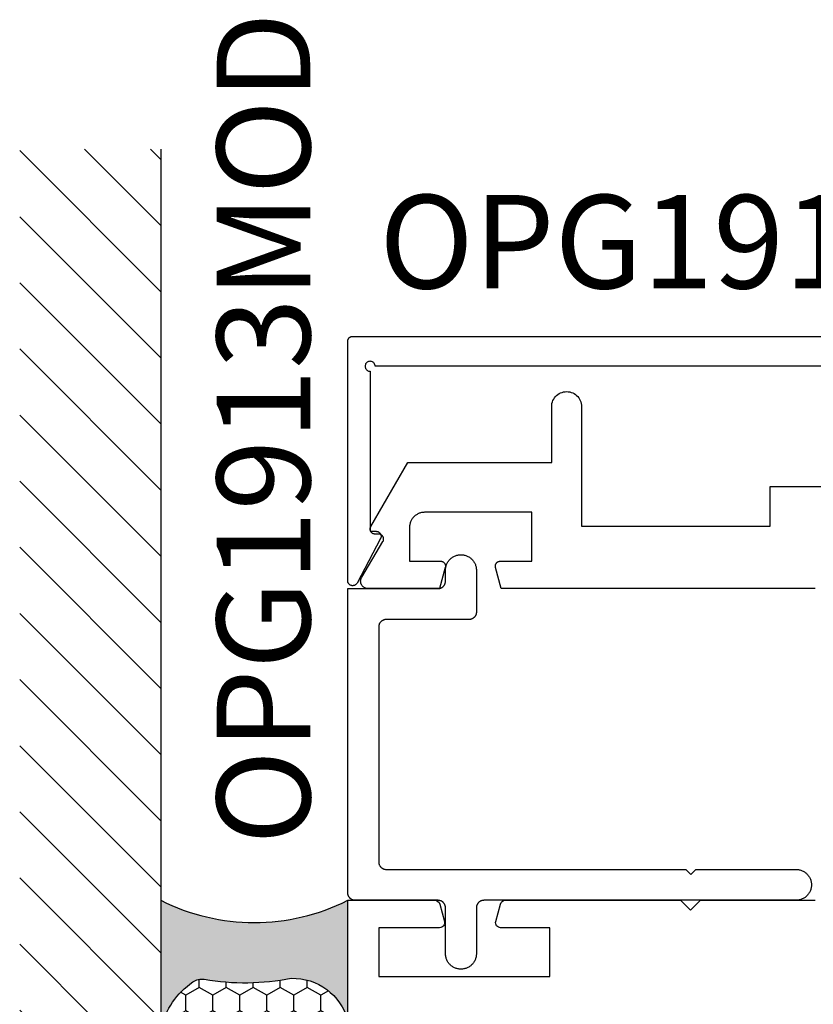
# Model space of a CAD drawing. Units: inches. Extents: x 0 to 154, y 0 to 43.
# Drawn here: x 79 to 81, y 9 to 11 of the extents above; entities that cross this region are included whole.
import ezdxf

# ---------------------------------------------------------------- set-up
doc = ezdxf.new("R2010")
doc.units = ezdxf.units.IN
doc.header["$LTSCALE"] = 0.5
doc.header["$MEASUREMENT"] = 0
for name, color, linetype in [('Arcadia-Profile', 6, 'Continuous'), ('Arcadia-Shade', 8, 'Continuous'), ('Arcadia-Text', 3, 'Continuous')]:
    doc.layers.add(name, color=color, linetype=linetype)
doc.styles.get("Standard").update_dxf_attribs({"font": 'ARIALN.TTF'})

# ---------------------------------------------------------------- blocks, each defined once
blk = doc.blocks.new('*U19')
at = {"layer": 'Arcadia-Profile'}
h = blk.add_hatch(color=256, dxfattribs=at)
edge = h.paths.add_edge_path()
edge.add_line((-2.220446049248318e-16, 0.3750000000000012), (-0.2561978488290509, 0.3750000000000012))
edge.add_arc((-0.2968777799670099, 0.2172425456151554), 0.1629179892196556, 35.125767951114085, 75.54049043261023, ccw=False)
edge.add_arc((-0.1891877120709747, 0.2930007706583725), 0.03124999999998449, -9.589877105315225, 35.125767951116984, ccw=False)
edge.add_arc((0.3231379503014351, 0.2064404742972084), 0.4883366330377227, 170.4101228946807, 190.9855794753516)
edge.add_arc((-0.271031572812367, 0.1106123631241159), 0.1148149856163851, -74.4499340415818, 1.3823096407652997, ccw=False)
edge.add_line((-0.2402519359356223, 3.38160055512711e-13), (-4.478639681337881e-13, 3.38160055512711e-13))
edge.add_arc((0.3731777901716714, 0.1874999999997242), 0.417633706826348, 153.3231490947053, 206.6768509051579, ccw=False)
at = {"layer": 'Arcadia-Shade', "lineweight": -3}
h = blk.add_hatch(dxfattribs=at)
h.set_pattern_fill('HONEY', color=256, scale=0.25)
h.set_pattern_definition([(0, (0, 0), (0.046875, 0.02706329386826371), [0.03125, -0.0625]), (120, (0, 0), (-0.04687499999999999, 0.02706329386826371), [0.03125, -0.06249999999999999]), (59.99999999999999, (0, 0), (1.040834085586084e-17, 0.05412658773652742), [-0.0625, 0.03125])])
h.paths.add_polyline_path([(-0.5286103470216549, 0.1199428811052638, 0.1971983639969381), (-0.5291107394218537, 0.07249129028393933, 0.2294187004830097), (-0.4498642031786138, -2.886579864025407e-15), (-0.2402519359368232, -2.886579864025407e-15, 0.3435090603726118), (-0.1562500000000302, 0.1133821040536922, -0.09001934690241827), (-0.1583744156327502, 0.2877946912689346, 0.1976228614784518), (-0.1636286172469866, 0.3109811814372567, 0.1781934081275222), (-0.2561978488290509, 0.3750000000000012), (-0.4310222997765625, 0.3750000000000012, 0.05491141455493199), (-0.4521751557562724, 0.3726699076703228, 0.3592357992862639), (-0.5389983184704743, 0.2585863400617531, 0.1072170252175641), (-0.5323692901014041, 0.2329292479401069, -0.2200532177358033)])
at = {"layer": 'Arcadia-Profile'}
blk.add_lwpolyline([(-0.5323692901014043, 0.2329292479401072, -0.1073450320601699), (-0.5389995510678091, 0.2586179536280532, -0.3204104769671941), (-0.4671145600080555, 0.3680490913405169, -0.09541692369342575), (-0.4310222997766036, 0.3750000000000012), (-0.2561978488290509, 0.3750000000000012, -0.1781934081275193), (-0.1636286172469876, 0.3109811814372582, -0.1976228614784485), (-0.1583744156327498, 0.2877946912689368, 0.09001934690241879), (-0.1562500000000304, 0.1133821040536933, -0.3435090603726143), (-0.2402519359368231, -2.900457651830615e-15), (-0.4498642031786138, -2.900457651830615e-15, -0.2294187004830065), (-0.5291107394218532, 0.072491290283938, -0.1971983639969396), (-0.5286103470216553, 0.1199428811052629, 0.2200532177358061)], format="xyb", close=True, dxfattribs=at)
blk.add_arc((0.3731777901704909, 0.1874999999999978), 0.4176337068251676, 153.3231490946661, 206.6768509053332, dxfattribs=at)

msp = doc.modelspace()

# ---------------------------------------------------------------- hatches: boundary and pattern name
at = {"layer": 'Arcadia-Shade'}
h = msp.add_hatch(dxfattribs=at)
h.set_pattern_fill('ANSI31', color=256, scale=0.75, angle=-90.00000000000001, style=0)
h.set_pattern_definition([(315, (-19.58973539188526, 147.3093695872079), (0.06629126073623885, 0.06629126073623881), [])])
h.paths.add_polyline_path([(79.62430140169172, 1.840807068340894), (79.34125391275634, 1.840807068340894), (79.34125391275634, 10.72759796834093), (79.62430140169172, 10.72759796834093)])

# ---------------------------------------------------------------- linework, layer by layer
at = {"layer": 'Arcadia-Profile'}
for points in [[(82.19410440168056, 10.29259796834093), (80.05410440168069, 10.29259796834093), (80.05398140168066, 10.29416230834093), (80.05361540168067, 10.29568813834092), (80.05301440168071, 10.29713786834093), (80.05219440168062, 10.29847581834093), (80.0511754016807, 10.29966903834092), (80.04998240168064, 10.30068813834093), (80.0486444016806, 10.30150803834093), (80.04719440168063, 10.30210853834093), (80.04566840168062, 10.30247484834092), (80.0441044016807, 10.30259796834093), (80.04254040168055, 10.30247484834092), (80.04101440168066, 10.30210853834093), (80.03956440168056, 10.30150803834093), (80.03822640168065, 10.30068813834093), (80.0370334016807, 10.29966903834092), (80.03601440168066, 10.29847581834093), (80.03519440168068, 10.29713786834093), (80.03459340168061, 10.29568813834092), (80.03422740168062, 10.29416230834093), (80.03410440168071, 10.29259796834093), (80.03422740168062, 10.29103362834093), (80.03459340168061, 10.28950779834094), (80.03519440168068, 10.28805806834093), (80.03601440168066, 10.28672011834092), (80.0370334016807, 10.28552689834093), (80.03822640168065, 10.28450779834093), (80.03956440168056, 10.28368789834093), (80.04101440168066, 10.28308739834092), (80.04254040168055, 10.28272108834094), (80.0441044016807, 10.28259796834092), (80.0441044016807, 9.961597968340925), (80.05610440168064, 9.961597968340925), (80.05678940168062, 9.961574468340928), (80.05747140168071, 9.961504168340923), (80.05814640168072, 9.961387268340928), (80.05881240168063, 9.961224368340922), (80.05946540168068, 9.961016168340933), (80.06010240168055, 9.960763868340933), (80.0607214016807, 9.960468468340935), (80.06131840168067, 9.960131368340924), (80.06189040168059, 9.959754168340922), (80.06243540168069, 9.959338668340934), (80.06295040168064, 9.958886768340932), (80.06343440168055, 9.958400668340929), (80.06388240168056, 9.95788256834092), (80.06429540168065, 9.95733496834093), (80.06466840168062, 9.956760468340931), (80.06500240168069, 9.956161668340926), (80.06529440168063, 9.955541368340931), (80.06554240168069, 9.954902668340935), (80.06574640168063, 9.954248368340927), (80.06590540168057, 9.953581568340923), (80.06601840168062, 9.952905568340924), (80.06608440168068, 9.952223368340924), (80.06610440168063, 9.951538168340932), (80.0660764016807, 9.95085336834093), (80.06600240168066, 9.950171968340925), (80.06588140168063, 9.949497268340934), (80.06571440168071, 9.948832468340925), (80.06550240168056, 9.948180668340925), (80.06524640168064, 9.947544968340935), (80.06494740168071, 9.946928268340926), (80.01794740168069, 9.857928268340928), (80.01749940168068, 9.857164768340922), (80.01698640168061, 9.856443768340924), (80.0164114016807, 9.855771068340928), (80.0157794016807, 9.855151768340932), (80.01509440168061, 9.854590868340921), (80.01436340168064, 9.854092568340931), (80.01359140168066, 9.853660968340932), (80.01278340168065, 9.853299268340933), (80.01194640168072, 9.853010468340926), (80.01108840168061, 9.852796668340929), (80.01021340168066, 9.852659668340934), (80.00933040168061, 9.852600568340932), (80.00844640168069, 9.852619668340935), (80.00756640168063, 9.852716968340928), (80.00669840168055, 9.852891568340922), (80.00585040168065, 9.853142268340932), (80.00502740168056, 9.853466968340925), (80.00423540168063, 9.85386326834093), (80.00348240168071, 9.854327868340931), (80.00277340168057, 9.854857268340922), (80.00211340168065, 9.855447268340924), (80.00150940168058, 9.856093368340922), (80.0009634016806, 9.85679026834093), (80.00048240168056, 9.857532768340931), (80.00006840168069, 9.858314868340926), (79.99972440168065, 9.85913056834093), (79.99945540168065, 9.859973368340931), (79.99926040168069, 9.860836768340931), (79.99914340168064, 9.861713868340928), (79.99910440168063, 9.862597968340935), (79.99910440168063, 10.34259796834093), (79.99911840168059, 10.34312132834093), (79.9991594016806, 10.34364325334093), (79.99922740168066, 10.34416231334093), (79.99932340168064, 10.34467708534093), (79.99944540168056, 10.34518615834092), (79.99959340168064, 10.34568813834093), (79.99976840168065, 10.34618164734093), (79.9999694016806, 10.34666533434093), (80.0001944016806, 10.34713787334093), (80.00044440168065, 10.34759796834093), (80.00071740168065, 10.34804435834093), (80.00101440168058, 10.34847582134093), (80.00133340168057, 10.34889117234093), (80.00167340168062, 10.34928927434093), (80.00203340168062, 10.34966903634093), (80.00241340168057, 10.35002941634093), (80.0028114016807, 10.35036942834093), (80.00322640168068, 10.35068813834093), (80.00365840168061, 10.35098467434092), (80.00410440168062, 10.35125822234093), (80.00456440168071, 10.35150803334093), (80.00503740168065, 10.35173342294092), (80.00552040168057, 10.35193377264093), (80.00601440168069, 10.35210853354093), (80.00651640168056, 10.35225722664093), (80.00702540168064, 10.35237944434093), (80.0075404016807, 10.35247485174092), (80.00805940168064, 10.35254318729093), (80.00858140168069, 10.35258426369093), (80.00910440168062, 10.35259796834093), (82.23910440168063, 10.35259796834093)], [(80.93679170168073, 9.846697268340918), (80.30699700168068, 9.846697268340918), (80.29567580168069, 9.888948468340914), (80.29552460168068, 9.88954606834092), (80.29541050168066, 9.890151868340922), (80.29533390168072, 9.890763568340915), (80.29529510168075, 9.891378768340914), (80.29529430168068, 9.891995168340912), (80.29533150168075, 9.89261046834092), (80.29540660168075, 9.89322226834092), (80.29551920168072, 9.89382836834092), (80.29566890168067, 9.894426368340916), (80.29585520168078, 9.895013968340919), (80.29607730168075, 9.895588968340917), (80.29633440168075, 9.896149168340912), (80.29662560168074, 9.89669256834091), (80.29694970168069, 9.89721686834092), (80.29730540168069, 9.897720268340919), (80.2976915016807, 9.898200768340914), (80.29810650168068, 9.89865666834092), (80.29854880168071, 9.899086068340921), (80.2990167016807, 9.899487368340914), (80.2995084016807, 9.899859068340916), (80.30002210168075, 9.900199768340912), (80.30055580168076, 9.900508268340914), (80.30110750168072, 9.900783268340916), (80.30167510168067, 9.901023668340912), (80.3022564016807, 9.90122866834092), (80.30284930168071, 9.901397568340911), (80.30345140168063, 9.901529468340911), (80.30406050168065, 9.901624168340916), (80.30467430168076, 9.90168106834092), (80.30529050168073, 9.901700068340915), (80.36826330168063, 9.901700068340915), (80.36826330168063, 9.999704968340922), (80.15325250168078, 9.999704968340922), (80.15168240168069, 9.999663868340917), (80.15011650168074, 9.999540568340919), (80.14855920168068, 9.99933556834091), (80.1470149016807, 9.99904936834092), (80.14548760168068, 9.99868266834092), (80.14398150168066, 9.998236568340914), (80.14250090168073, 9.99771226834092), (80.14104980168068, 9.997111168340922), (80.13963210168075, 9.996434968340921), (80.1382518016807, 9.995685568340917), (80.13691250168065, 9.994864868340912), (80.13561810168065, 9.99397516834091), (80.13437200168076, 9.99301896834092), (80.13317760168073, 9.991998968340923), (80.13203820168067, 9.990917768340921), (80.1309571016807, 9.989778368340922), (80.1299370016807, 9.988584068340913), (80.12898080168068, 9.987337868340916), (80.12809110168067, 9.98604346834091), (80.12727050168067, 9.984704168340912), (80.12652100168069, 9.983323868340918), (80.12584480168064, 9.981906168340913), (80.12524370168072, 9.980455068340916), (80.12471939168066, 9.978974468340922), (80.12427329168068, 9.977468468340916), (80.12390662168062, 9.97594116834091), (80.1236203816807, 9.97439676834091), (80.12341537168075, 9.972839468340922), (80.12329213168076, 9.971273668340913), (80.12325101168065, 9.969703468340924), (80.12325101168065, 9.901700068340915), (80.18525410168073, 9.901700068340915), (80.18586460168072, 9.901681368340917), (80.18647290168067, 9.901625568340918), (80.18707660168073, 9.901532568340912), (80.18767350168062, 9.901402968340918), (80.18826130168068, 9.901237168340913), (80.1888380016807, 9.901035868340912), (80.18940130168065, 9.900799668340909), (80.1899491016807, 9.90052946834092), (80.19047940168073, 9.900226368340924), (80.19099020168076, 9.899891468340911), (80.19147960168064, 9.899526068340919), (80.19194580168076, 9.899131368340917), (80.19238700168071, 9.898708968340912), (80.19280160168071, 9.898260468340922), (80.19318800168074, 9.897787468340923), (80.19354490168078, 9.89729176834092), (80.19387080168067, 9.896775168340923), (80.19416460168068, 9.896239668340911), (80.19442520168062, 9.895687268340922), (80.19465150168074, 9.895119968340921), (80.19484280168072, 9.894539868340914), (80.19499830168073, 9.89394916834091), (80.1951175016807, 9.893350168340916), (80.19519980168073, 9.892744868340912), (80.19524510168074, 9.892135768340921), (80.19525310168072, 9.891525068340911), (80.19522380168067, 9.890914968340923), (80.19515730168067, 9.890307768340918), (80.19505390168072, 9.889705768340917), (80.19491390168062, 9.889111268340912), (80.18354910168071, 9.846697268340918), (80.0401164616807, 9.846697268340918), (80.03906333168064, 9.846734368340918), (80.03801540168072, 9.84684516834092), (80.03697783168062, 9.847029368340912), (80.03595576168075, 9.847285868340919), (80.03495421568076, 9.847613568340918), (80.03397814768076, 9.848010668340919), (80.03303237068067, 9.848475468340922), (80.0321215536807, 9.849005368340912), (80.03125018968072, 9.849597968340916), (80.03042257968062, 9.850250268340915), (80.02964280668064, 9.850959068340913), (80.02891472068066, 9.85172086834092), (80.02824191268067, 9.852531968340912), (80.02762770368068, 9.853388268340922), (80.02707512568068, 9.854285468340919), (80.02658690468073, 9.855219368340912), (80.0261654486807, 9.856185168340915), (80.02581283988073, 9.857178268340917), (80.0255308169807, 9.858193568340923), (80.02532077208073, 9.85922616834091), (80.02518374152069, 9.860271068340921), (80.02512040168065, 9.86132286834092), (80.02513106509062, 9.862376668340914), (80.02521567914076, 9.863426968340917), (80.02537382628068, 9.864468868340921), (80.02560472598068, 9.865497068340915), (80.02590723898064, 9.866506468340916), (80.0262798726807, 9.867492168340917), (80.02672078668073, 9.86844926834091), (80.0272278076807, 9.86937306834092), (80.06983928168077, 9.940930868340914), (80.07017729168072, 9.941546768340913), (80.07047123168061, 9.942184868340917), (80.07071966168067, 9.942841968340915), (80.0709213316807, 9.94351496834092), (80.0710752616807, 9.944200368340915), (80.07118070168067, 9.944894968340918), (80.07123711168063, 9.945595168340915), (80.07124421168069, 9.946297668340918), (80.07120199168074, 9.946998868340913), (80.07111063168068, 9.94769546834091), (80.07097060168067, 9.948383868340912), (80.07078259168068, 9.949060768340914), (80.07054752168077, 9.94972276834092), (80.0702665516807, 9.95036666834092), (80.06994106168068, 9.95098926834092), (80.06957268168074, 9.951587468340918), (80.06916321168072, 9.952158268340924), (80.06871467168074, 9.952698968340911), (80.06822928168074, 9.953206868340914), (80.0677094316807, 9.953679368340914), (80.0671576916807, 9.954114268340916), (80.06657678168065, 9.954509368340922), (80.06596957168065, 9.954862668340922), (80.0653390516807, 9.955172468340919), (80.06468834168075, 9.955437268340916), (80.06402064168063, 9.95565566834091), (80.06333926168068, 9.955826668340919), (80.06264755168073, 9.955949468340918), (80.06194893168075, 9.956023368340922), (80.06124684168074, 9.95604806834092), (80.05424670168068, 9.95604806834092), (80.05354913168074, 9.956072368340912), (80.05285497168077, 9.956145368340913), (80.05216758168072, 9.956266568340922), (80.05149032168063, 9.956435468340914), (80.05082650168063, 9.956651168340912), (80.05017933168077, 9.956912568340911), (80.04955198168071, 9.95721856834092), (80.04894751168072, 9.95756756834092), (80.04836885168064, 9.957957868340912), (80.04781882168075, 9.95838756834091), (80.0473001116807, 9.95885466834092), (80.04681525168078, 9.95935676834091), (80.04636659168071, 9.959891468340913), (80.04595632168073, 9.960456168340912), (80.04558644168063, 9.961048068340915), (80.04525876168069, 9.96166436834092), (80.04497486168069, 9.96230196834091), (80.04473613168071, 9.962957868340922), (80.04454374168066, 9.963628868340919), (80.0443986216807, 9.964311568340918), (80.04430148168072, 9.965002768340923), (80.04425279168075, 9.96569906834091), (80.04425279168075, 9.96639706834091), (80.04430148168072, 9.967093368340912), (80.0443986216807, 9.967784568340917), (80.04454374168066, 9.968467268340916), (80.04473613168071, 9.969138268340913), (80.04497486168069, 9.969794168340911), (80.04525876168069, 9.970431768340916), (80.04558644168063, 9.97104806834092), (80.11986943168066, 10.09970996834092), (80.4082653016807, 10.09970996834092), (80.4082653016807, 10.21171549834092), (80.40842960168064, 10.21485151834092), (80.40892090168066, 10.21795316834091), (80.40973360168076, 10.22098648834091), (80.41085900168062, 10.22391822834092), (80.41228470168065, 10.22671627834092), (80.41399500168066, 10.22934996834091), (80.41597130168068, 10.23179045734092), (80.4181918016807, 10.23401100034091), (80.42063230168063, 10.23598726934091), (80.42326600168067, 10.23769761234092), (80.42606400168077, 10.23912328934091), (80.42899580168071, 10.24024868134092), (80.43202910168068, 10.24106145844091), (80.43513070168072, 10.24155271474092), (80.43826670168076, 10.24171706834092), (80.44140280168065, 10.24155271854092), (80.44450440168069, 10.24106146604092), (80.44753770168066, 10.24024869334092), (80.45046950168071, 10.23912330434092), (80.4532675016807, 10.23769763034092), (80.45590120168075, 10.23598729134092), (80.45834170168067, 10.23401102434092), (80.46056220168069, 10.23179048434092), (80.46253850168071, 10.22934999834092), (80.46424880168072, 10.22671630834091), (80.46567450168075, 10.22391825834092), (80.46679990168062, 10.22098651834092), (80.46761270168068, 10.21795320834092), (80.46810390168073, 10.21485154834092), (80.46826830168064, 10.21171553834091), (80.46826830168064, 9.971703568340914), (80.84628720168078, 9.971703568340914), (80.84628720168078, 10.05170756834092), (81.11430040168071, 10.05170756834092)], [(79.9993014016807, 9.846697268340902), (80.18030140168068, 9.846702568340902), (80.18108640168069, 9.846723168340873), (80.18186930168068, 9.846784768340967), (80.18264790168067, 9.846887268340993), (80.1834201016807, 9.847030368340938), (80.18418370168067, 9.847213668340942), (80.1849367016807, 9.847436768341026), (80.1856769016807, 9.847698868340899), (80.18640240168068, 9.847999368340993), (80.18711130168069, 9.848337468340901), (80.18780140168067, 9.848712168340967), (80.18847100168068, 9.849122468340965), (80.18911820168069, 9.849567268340934), (80.18974120168068, 9.850045368340943), (80.19033840168069, 9.850555368340906), (80.1909080016807, 9.851095968340928), (80.19144860168066, 9.85166556834099), (80.19195860168068, 9.852262768340893), (80.19243670168069, 9.852885768341025), (80.19288150168069, 9.853532968341028), (80.19329180168069, 9.854202568340952), (80.19366650168067, 9.854892668340995), (80.19400460168069, 9.855601568340944), (80.19430510168067, 9.856327068340875), (80.19456720168068, 9.857067268340984), (80.19479030168068, 9.857820268341015), (80.19497360168069, 9.85858386834093), (80.19511670168069, 9.859356068340958), (80.19521920168069, 9.860134668340947), (80.1952808016807, 9.860917568340938), (80.19530140168067, 9.861702568341002), (80.19530140168067, 9.883702568340937), (80.19534390168067, 9.885324968341024), (80.1954712016807, 9.886942968341032), (80.19568310168069, 9.888552068341028), (80.1959788016807, 9.890147868340932), (80.19635770168068, 9.891725968340893), (80.19681860168069, 9.893282068340909), (80.1973604016807, 9.894811968340946), (80.19798150168069, 9.89631136834089), (80.19868020168067, 9.897776268340976), (80.19945460168069, 9.899202568340911), (80.20030260168068, 9.900586368340896), (80.20122190168067, 9.901923868340987), (80.20220990168067, 9.903211468340942), (80.20326390168069, 9.904445568340975), (80.2043811016807, 9.90562286834097), (80.20555840168069, 9.906740068341037), (80.20679250168067, 9.907794068340877), (80.20808010168068, 9.908782068340884), (80.20941760168068, 9.909701368340961), (80.2108014016807, 9.91054936834098), (80.21222770168069, 9.911323768340935), (80.21369260168066, 9.912022468340979), (80.21519200168066, 9.912643568340968), (80.2167219016807, 9.913185368341033), (80.21827800168069, 9.913646268340926), (80.21985610168068, 9.914025168341027), (80.2214519016807, 9.914320868340951), (80.22306100168069, 9.914532768341019), (80.2246790016807, 9.914660068340936), (80.22630140168067, 9.914702568340886), (80.2279238016807, 9.914660068340936), (80.22954180168068, 9.914532768341019), (80.23115090168068, 9.914320868340951), (80.23274670168067, 9.914025168341027), (80.23432480168069, 9.913646268340926), (80.2358809016807, 9.913185368341033), (80.23741080168068, 9.912643568340968), (80.23891020168068, 9.912022468340979), (80.24037510168068, 9.911323768340935), (80.2418014016807, 9.91054936834098), (80.24318520168069, 9.909701368340961), (80.24452270168067, 9.908782068340884), (80.24581030168068, 9.907794068340877), (80.24704440168068, 9.906740068341037), (80.24822170168068, 9.90562286834097), (80.24933890168069, 9.904445568340975), (80.25039290168067, 9.903211468340942), (80.25138090168068, 9.901923868340987), (80.2523002016807, 9.900586368340896), (80.25314820168069, 9.899202568340911), (80.25392260168067, 9.897776268340976), (80.25462130168069, 9.89631136834089), (80.25524240168068, 9.894811968340946), (80.25578420168068, 9.893282068340909), (80.25624510168066, 9.891725968340893), (80.25662400168068, 9.890147868340932), (80.25691970168069, 9.888552068341028), (80.2571316016807, 9.886942968341032), (80.25725890168067, 9.885324968341024), (80.25730140168068, 9.883702568340937), (80.25730140168068, 9.799702568340876), (80.25728080168068, 9.798917568340926), (80.25721920168067, 9.798134668340936), (80.2571167016807, 9.797356068340946), (80.2569736016807, 9.796583868340917), (80.2567903016807, 9.79582026834089), (80.25656720168067, 9.795067268340972), (80.25630510168068, 9.794327068340976), (80.2560046016807, 9.793601568340932), (80.25566650168068, 9.792892668340869), (80.25529180168067, 9.79220256834094), (80.25488150168067, 9.791532968340903), (80.2544367016807, 9.7908857683409), (80.2539586016807, 9.790262768340995), (80.25344860168067, 9.789665568340979), (80.25290800168068, 9.78909596834103), (80.2523384016807, 9.788555368341008), (80.25174120168069, 9.788045368340931), (80.25111820168067, 9.787567268340922), (80.25047100168067, 9.787122468340954), (80.24980140168068, 9.786712168340955), (80.2491113016807, 9.786337468341003), (80.24840240168069, 9.785999368340867), (80.24767690168068, 9.785698868341001), (80.24693670168068, 9.785436768340901), (80.24618370168068, 9.78521366834093), (80.24542010168068, 9.785030368340927), (80.24464790168068, 9.784887268340867), (80.24386930168069, 9.784784768340955), (80.2430864016807, 9.784723168340975), (80.24230140168069, 9.784702568341004), (80.0763014016807, 9.784702568341004), (80.07551636168068, 9.784681968341033), (80.07473347168067, 9.784620368340939), (80.07395488168069, 9.784517868340913), (80.0731827216807, 9.784374768340967), (80.07241911168069, 9.784191468340964), (80.07166615168069, 9.78396836834088), (80.07092588168067, 9.783706268341007), (80.07020035168068, 9.783405768340913), (80.06949154168066, 9.783067668341005), (80.0688014016807, 9.782692968340939), (80.06813181168067, 9.78228266834094), (80.06748462168068, 9.781837868340972), (80.06686159168069, 9.781359768340963), (80.06626444168069, 9.780849768341), (80.06569480168068, 9.780309168340978), (80.06515423168068, 9.779739568340915), (80.0646442116807, 9.779142368341013), (80.06416615168067, 9.77851936834088), (80.06372134168069, 9.777872168340878), (80.06331102168068, 9.777202568340954), (80.06293630168068, 9.776512468340911), (80.0625982216807, 9.775803568340962), (80.0622976916807, 9.775078068341031), (80.06203555168068, 9.774337868340922), (80.0618125116807, 9.77358486834089), (80.06162919168068, 9.772821268340977), (80.06148607168066, 9.772049068340948), (80.0613835716807, 9.771270468340958), (80.06132196168068, 9.770487568340968), (80.06130140168068, 9.769702568340904), (80.06130140168068, 9.2987025683409), (80.06132196168068, 9.29791756834095), (80.0613835716807, 9.297134568340994), (80.06148607168066, 9.296355568341028), (80.06162919168068, 9.29558356834093), (80.0618125116807, 9.294820568340924), (80.06203555168068, 9.294067568340893), (80.0622976916807, 9.293326568340945), (80.0625982216807, 9.292601568340956), (80.06293630168068, 9.291892568340927), (80.06331102168068, 9.291202568340964), (80.06372134168069, 9.29053256834095), (80.06416615168067, 9.289885568340992), (80.0646442116807, 9.289262568340973), (80.06515423168068, 9.288665568340889), (80.06569480168068, 9.288095568340964), (80.06626444168069, 9.287555568340963), (80.06686159168069, 9.287045568340886), (80.06748462168068, 9.286567568340956), (80.06813181168067, 9.286122568340943), (80.0688014016807, 9.285712568340955), (80.06949154168066, 9.285337568340879), (80.07020035168068, 9.284999568340936), (80.07092588168067, 9.284698568341014), (80.07166615168069, 9.284436568340993), (80.07241911168069, 9.284213568340988), (80.0731827216807, 9.284030568340881), (80.07395488168069, 9.283887568340901), (80.07473347168067, 9.283784568340934), (80.07551636168068, 9.283723568340974), (80.0763014016807, 9.283702568341027), (80.6773014016807, 9.283702568341027), (80.68730140168068, 9.273702568341037), (80.69730140168068, 9.283702568341027), (80.8983014016807, 9.283702568341027), (80.89992380168067, 9.283660568340906), (80.90154180168068, 9.283532568341002), (80.90315090168068, 9.283320568340969), (80.9047467016807, 9.283025568341031), (80.90632480168068, 9.282646568340965), (80.90788090168067, 9.282185568340878), (80.90941080168068, 9.281643568340883), (80.91091020168068, 9.281022568340973), (80.91237510168068, 9.280323568341032), (80.91380140168067, 9.27954956834094), (80.91518520168069, 9.278701568341035), (80.91652270168069, 9.277782568340967), (80.9178103016807, 9.27679456834096), (80.91904440168068, 9.27573956834101), (80.92022170168067, 9.274622568340988), (80.92133890168068, 9.27344556834089), (80.9223929016807, 9.272211568340936), (80.9233809016807, 9.27092356834089), (80.92430020168067, 9.26958656834097), (80.92514820168068, 9.26820256834094), (80.9259226016807, 9.266776568341015), (80.92662130168068, 9.265311568340962), (80.92724240168067, 9.263811568340884), (80.92778420168068, 9.262282568340993), (80.92824510168069, 9.260725568340945), (80.92862400168067, 9.25914756834095), (80.92891970168068, 9.257551568341), (80.92913160168067, 9.25594256834097), (80.9292589016807, 9.254324568340962), (80.9293014016807, 9.252702568340965), (80.9292589016807, 9.251080568340967), (80.92913160168067, 9.24946256834096), (80.92891970168068, 9.247853568340929), (80.92862400168067, 9.24625756834098), (80.92824510168069, 9.244679568340985), (80.92778420168068, 9.243122568340937), (80.92724240168067, 9.241593568340932), (80.92662130168068, 9.240093568340967), (80.9259226016807, 9.238628568340914), (80.92514820168068, 9.237202568340876), (80.92430020168067, 9.23581856834096), (80.9233809016807, 9.234481568340925), (80.9223929016807, 9.23319356834088), (80.92133890168068, 9.231959568340926), (80.92022170168067, 9.230782568340942), (80.91904440168068, 9.22966556834092), (80.9178103016807, 9.228610568340969), (80.91652270168069, 9.227622568340962), (80.91518520168069, 9.226703568340895), (80.91380140168067, 9.22585556834099), (80.91237510168068, 9.225081568340897), (80.91091020168068, 9.224382568340957), (80.90941080168068, 9.223761568340933), (80.90788090168067, 9.223219568340937), (80.90632480168068, 9.222758568340964), (80.9047467016807, 9.222379568340898), (80.90315090168068, 9.22208456834096), (80.90154180168068, 9.221872568340928), (80.89992380168067, 9.221744568341023), (80.8983014016807, 9.221702568340902), (80.27230140168066, 9.221702568340902), (80.27151640168069, 9.221681568340955), (80.27073350168067, 9.221620568340882), (80.26995490168068, 9.221517568341028), (80.26918270168068, 9.221374568340934), (80.26841910168068, 9.221191568340942), (80.2676661016807, 9.220968568340936), (80.26692590168068, 9.220706568340916), (80.26620040168066, 9.22040556834088), (80.26549150168069, 9.220067568340937), (80.26480140168067, 9.219692568340975), (80.26413180168069, 9.219282568340873), (80.26348460168069, 9.218837568340973), (80.26286160168067, 9.21835956834093), (80.26226440168068, 9.217849568340966), (80.26169480168068, 9.217309568340966), (80.26115420168068, 9.216739568340927), (80.26064420168066, 9.216142568340956), (80.26016610168068, 9.215519568340937), (80.25972130168068, 9.21487256834098), (80.25931100168069, 9.214202568340966), (80.25893630168068, 9.213512568340889), (80.25859820168068, 9.212803568340973), (80.25829770168068, 9.212078568340871), (80.25803560168069, 9.211337568341037), (80.25781250168069, 9.210584568341005), (80.25762920168069, 9.209821568340999), (80.25748610168068, 9.209049568340902), (80.25738360168069, 9.208270568340936), (80.25732200168068, 9.20748756834098), (80.25730140168068, 9.20670256834103), (80.25730140168068, 9.114702568340931), (80.25725890168067, 9.113080568340933), (80.2571316016807, 9.111462568340926), (80.25691970168069, 9.10985356834101), (80.25662400168068, 9.108257568340946), (80.25624510168066, 9.106679568340951), (80.25578420168068, 9.105122568341017), (80.25524240168068, 9.103593568340898), (80.25462130168069, 9.102093568340933), (80.25392260168067, 9.100628568340994), (80.25314820168069, 9.099202568340957), (80.2523002016807, 9.097818568340927), (80.25138090168068, 9.096481568340891), (80.25039290168067, 9.09519356834096), (80.24933890168069, 9.093959568340892), (80.24822170168068, 9.092782568341022), (80.24704440168068, 9.091665568341), (80.24581030168068, 9.090610568340935), (80.24452270168067, 9.089622568340928), (80.24318520168069, 9.088703568340975), (80.2418014016807, 9.087855568340956), (80.24037510168068, 9.087081568340977), (80.23891020168068, 9.086382568341037), (80.23741080168068, 9.0857615683409), (80.2358809016807, 9.085219568340904), (80.23432480168069, 9.08475856834093), (80.23274670168067, 9.084379568340978), (80.23115090168068, 9.084084568340927), (80.22954180168068, 9.083872568341008), (80.2279238016807, 9.083744568340876), (80.22630140168067, 9.083702568340982), (80.2246790016807, 9.083744568340876), (80.22306100168069, 9.083872568341008), (80.2214519016807, 9.084084568340927), (80.21985610168068, 9.084379568340978), (80.21827800168069, 9.08475856834093), (80.2167219016807, 9.085219568340904), (80.21519200168066, 9.0857615683409), (80.21369260168066, 9.086382568341037), (80.21222770168069, 9.087081568340977), (80.2108014016807, 9.087855568340956), (80.20941760168068, 9.088703568340975), (80.20808010168068, 9.089622568340928), (80.20679250168067, 9.090610568340935), (80.20555840168069, 9.091665568341), (80.2043811016807, 9.092782568341022), (80.20326390168069, 9.093959568340892), (80.20220990168067, 9.09519356834096), (80.20122190168067, 9.096481568340891), (80.20030260168068, 9.097818568340927), (80.19945460168069, 9.099202568340957), (80.19868020168067, 9.100628568340994), (80.19798150168069, 9.102093568340933), (80.1973604016807, 9.103593568340898), (80.19681860168069, 9.105122568341017), (80.19635770168068, 9.106679568340951), (80.1959788016807, 9.108257568340946), (80.19568310168069, 9.10985356834101), (80.1954712016807, 9.111462568340926), (80.19534390168067, 9.113080568340933), (80.19530140168067, 9.114702568340931), (80.19530140168067, 9.20670256834103), (80.1952808016807, 9.20748756834098), (80.19521920168069, 9.208270568340936), (80.19511670168069, 9.209049568340902), (80.19497360168069, 9.209821568340999), (80.19479030168068, 9.210584568341005), (80.19456720168068, 9.211337568341037), (80.19430510168067, 9.212078568340871), (80.19400460168069, 9.212803568340973), (80.19366650168067, 9.213512568340889), (80.19329180168069, 9.214202568340966), (80.19288150168069, 9.21487256834098), (80.19243670168069, 9.215519568340937), (80.19195860168068, 9.216142568340956), (80.19144860168066, 9.216739568340927), (80.1909080016807, 9.217309568340966), (80.19033840168069, 9.217849568340966), (80.18974120168068, 9.21835956834093), (80.18911820168069, 9.218837568340973), (80.18847100168068, 9.219282568340873), (80.18780140168067, 9.219692568340975), (80.18711130168069, 9.220067568340937), (80.18640240168068, 9.22040556834088), (80.1856769016807, 9.220706568340916), (80.1849367016807, 9.220968568340936), (80.18418370168067, 9.221191568340942), (80.1834201016807, 9.221374568340934), (80.18264790168067, 9.221517568341028), (80.18186930168068, 9.221620568340882), (80.18108640168069, 9.221681568340955), (80.18030140168068, 9.221702568340902), (80.01430140168068, 9.221702568340902), (80.0135163616807, 9.221723568340963), (80.01273347168066, 9.221784568340922), (80.01195488168068, 9.221887568341003), (80.01118272168068, 9.222030568340983), (80.01041911168068, 9.222213568340976), (80.00966615168068, 9.222436568340868), (80.0089258826807, 9.222698568340888), (80.0082003516807, 9.222999568340924), (80.00749154468068, 9.22333756834098), (80.00680140168069, 9.223712568340943), (80.00613181568067, 9.224122568340931), (80.00548462268068, 9.224567568340944), (80.0048615956807, 9.225045568340988), (80.0042644426807, 9.225555568340951), (80.00369479968069, 9.226095568340952), (80.00315422968069, 9.22666556834099), (80.00264421268068, 9.227262568340961), (80.00216614668068, 9.22788556834098), (80.00172134268067, 9.228532568340938), (80.00131102068067, 9.229202568340952), (80.00093630368067, 9.229892568340915), (80.00059821968068, 9.230601568340944), (80.0002976952807, 9.231326568340933), (80.00003555398067, 9.232067568340995), (79.99981251428068, 9.232820568341026), (79.99962918768068, 9.233583568341032), (79.99948607658067, 9.234355568340902), (79.9993835732507, 9.235134568340868), (79.99932195866069, 9.235917568340938), (79.9993014016807, 9.236702568341002), (79.9993014016807, 9.846697268340902)]]:
    msp.add_lwpolyline(points, dxfattribs=at)
msp.add_lwpolyline([(79.9993014016807, 4.096702568340916), (79.9993014016807, 9.221702568340902), (80.17417727119737, 9.221702568340902, -0.339454258863398), (80.18383652946025, 9.214290758791932), (80.19321475119534, 9.179290758791936, -0.4931454260313369), (80.18355549293246, 9.16670256834091), (80.0613014016807, 9.16670256834091), (80.0613014016807, 9.06870256834091), (80.40430140168068, 9.06870256834091), (80.40430140168068, 9.16670256834091), (80.30581731909132, 9.16670256834091, -0.4931454260313364), (80.29615806082843, 9.179290758791936), (80.30553628256351, 9.214290758791932, -0.339454258863398), (80.31519554082641, 9.221702568340902), (80.66680140168069, 9.221702568340902), (80.6868014016807, 9.201702568340906), (80.70680140168069, 9.221702568340902), (80.9368014016807, 9.221702568340902)], format="xyb", dxfattribs=at)
at = {"layer": 'Arcadia-Shade'}
msp.add_line((79.62430140169172, 10.72759796834093), (79.62430140169172, 1.840807068340894), dxfattribs=at)

# ---------------------------------------------------------------- block references
at = {"layer": 'Arcadia-Text', "rotation": 90.00000000000001}
msp.add_blockref('*U19', (79.9993014016807, 9.221702568340902), dxfattribs=at)

# ---------------------------------------------------------------- texts
at = {"layer": 'Arcadia-Text', "lineweight": -3}
msp.add_text('OPG1913MOD', height=0.1875, rotation=90, dxfattribs=at).set_placement((79.9239452777409, 9.333273456883305))
msp.add_text('OPG1912', height=0.1875, dxfattribs=at).set_placement((80.06226054862206, 10.44863002726274))

doc.saveas('drawing.dxf')
